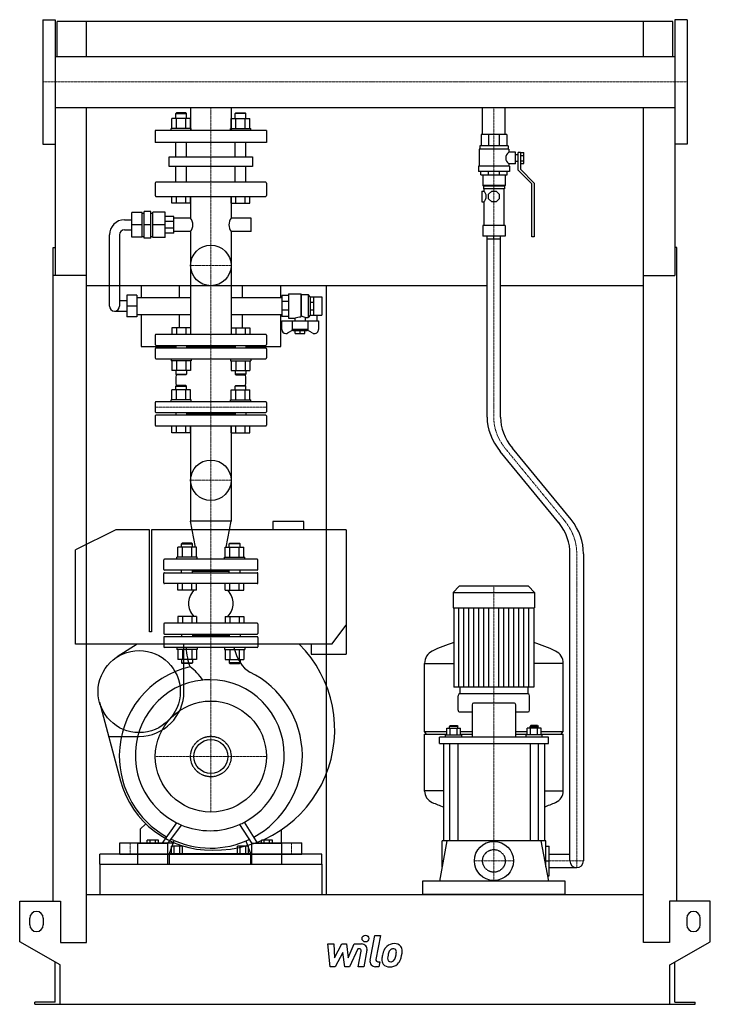
# Model space of a CAD drawing. Extents: x -513 to 513, y 0 to 1462.
import ezdxf

# ---------------------------------------------------------------- set-up
doc = ezdxf.new("R2010")
doc.units = 0
doc.linetypes.add('DASHDOT', pattern=[1, 0.5, -0.25, 0, -0.25])
doc.linetypes.add('HIDDEN', pattern=[0.375, 0.25, -0.125])
doc.layers.get('0').update_dxf_attribs({"color": 124})
doc.layers.add('CP_AXIS', color=143, linetype='DASHDOT', lineweight=18)
doc.layers.add('CP_DETAL', color=33, linetype='Continuous')
doc.layers.add('cp_hidde', color=203, linetype='HIDDEN')

msp = doc.modelspace()

# ---------------------------------------------------------------- linework, layer by layer
at = {"extrusion": (0, 1, 0)}
for p, q in [((-478.5, 1462.5), (-478.5, 1277.5)), ((-478.5, 1462.5), (-460.5, 1462.5)), ((478.5, 1462.5), (460.5, 1462.5)), ((478.5, 1462.5), (478.5, 1277.5)), ((457.5, 1460), (-457.5, 1460)), ((-457.5, 1408), (-457.5, 1460)), ((457.5, 1408), (457.5, 1460)), ((-460.5, 1408), (460.5, 1408)), ((-460.5, 1332), (-460.5, 1082.3)), ((-460.5, 1332), (460.5, 1332)), ((-259.1, 1332), (-259.1, 1298)), ((-198.9, 1332), (-198.9, 1298)), ((174.6, 1292), (174.6, 1332)), ((208.3, 1292), (208.3, 1332)), ((460.5, 1332), (460.5, 1082.3)), ((-280.2, 1324), (-281.2, 1323)), ((-281.2, 1323), (-265.2, 1323)), ((-281.2, 1315.8), (-281.2, 1323)), ((-266.2, 1324), (-280.2, 1324)), ((-266.2, 1324), (-265.2, 1323)), ((-265.2, 1315.8), (-265.2, 1323)), ((-191.8, 1324), (-192.8, 1323)), ((-176.8, 1323), (-192.8, 1323)), ((-192.8, 1315.8), (-192.8, 1323)), ((-191.8, 1324), (-177.8, 1324)), ((-177.8, 1324), (-176.8, 1323)), ((-176.8, 1315.8), (-176.8, 1323)), ((-287.1, 1301), (-287.1, 1315.8)), ((-280.1, 1301), (-280.1, 1315.8)), ((-266.3, 1301), (-266.3, 1315.8)), ((-259.3, 1301), (-259.3, 1315.8)), ((-198.7, 1301), (-198.7, 1315.8)), ((-191.7, 1301), (-191.7, 1315.8)), ((-177.9, 1301), (-177.9, 1315.8)), ((-170.9, 1301), (-170.9, 1315.8)), ((-146.5, 1298), (-311.5, 1298)), ((-311.5, 1298), (-311.5, 1280)), ((-258.2, 1301), (-288.2, 1301)), ((-288.2, 1298), (-288.2, 1301)), ((-258.2, 1298), (-258.2, 1301)), ((-199.8, 1301), (-169.8, 1301)), ((-199.8, 1298), (-199.8, 1301)), ((-169.8, 1298), (-169.8, 1301)), ((-146.5, 1298), (-146.5, 1280)), ((210.5, 1292), (172.5, 1292)), ((172.5, 1292), (172.5, 1275)), ((183.6, 1292), (183.6, 1275)), ((199.4, 1292), (199.4, 1275)), ((210.5, 1292), (210.5, 1275)), ((-478.5, 1277.5), (-460.5, 1277.5)), ((-146.5, 1280), (-311.5, 1280)), ((-281.2, 1259), (-281.2, 1280)), ((-265.2, 1259), (-265.2, 1280)), ((-192.8, 1259), (-192.8, 1280)), ((-176.8, 1259), (-176.8, 1280)), ((212.5, 1275), (170.5, 1275)), ((170.5, 1275), (170.5, 1270)), ((212.5, 1275), (212.5, 1270)), ((478.5, 1277.5), (460.5, 1277.5)), ((-291, 1259), (-167, 1259)), ((-291, 1244.6), (-291, 1259)), ((-167, 1259), (-167, 1244.6)), ((213.5, 1270), (169.5, 1270)), ((169.5, 1270), (169.5, 1245)), ((213.5, 1270), (213.5, 1265.5)), ((223.5, 1265.5), (213.5, 1265.5)), ((223.5, 1248.5), (223.5, 1265.5)), ((227.5, 1262), (223.5, 1262)), ((227.5, 1239), (227.5, 1265)), ((231, 1265), (227.5, 1265)), ((231, 1265), (236, 1265)), ((231, 1265), (231, 1240.4)), ((231, 1261), (236, 1261)), ((236, 1248.9), (236, 1265)), ((-167, 1244.6), (-291, 1244.6)), ((-281.2, 1221), (-281.2, 1244.6)), ((-265.2, 1221), (-265.2, 1244.6)), ((-192.8, 1221), (-192.8, 1244.6)), ((-176.8, 1221), (-176.8, 1244.6)), ((214.5, 1245), (168.5, 1245)), ((168.5, 1245), (168.5, 1237)), ((213.5, 1248.5), (213.5, 1245)), ((223.5, 1248.5), (213.5, 1248.5)), ((214.5, 1245), (214.5, 1237)), ((227.5, 1252), (223.5, 1252)), ((231, 1252.9), (236, 1252.9)), ((231, 1248.9), (236, 1248.9)), ((214.5, 1237), (168.5, 1237)), ((172, 1232), (172, 1237)), ((172, 1232), (211, 1232)), ((175, 1232), (175, 1216)), ((183.4, 1232), (183.4, 1237)), ((199.6, 1232), (199.6, 1237)), ((208, 1232), (208, 1216)), ((211, 1232), (211, 1237)), ((248, 1218.5), (227.5, 1239)), ((231, 1240.4), (251.5, 1219.9)), ((-311.5, 1219.7), (-311.5, 1201.3)), ((-147.5, 1221), (-310.5, 1221)), ((-146.5, 1219.7), (-146.5, 1201.3)), ((208, 1216), (175, 1216)), ((176, 1215), (175, 1216)), ((207, 1215), (176, 1215)), ((176, 1215), (176, 1211.5)), ((207, 1215), (208, 1216)), ((207, 1215), (207, 1211.5)), ((248, 1139.9), (248, 1218.5)), ((251.5, 1219.9), (251.5, 1139.9)), ((-310.5, 1200), (-147.5, 1200)), ((-287.1, 1190), (-287.1, 1200)), ((-280.1, 1190), (-280.1, 1200)), ((-266.3, 1190), (-266.3, 1200)), ((-259.3, 1190), (-259.3, 1200)), ((-259.1, 1200), (-259.1, 1167.8)), ((-198.9, 1200), (-198.9, 1167.8)), ((-198.7, 1190), (-198.7, 1200)), ((-191.7, 1190), (-191.7, 1200)), ((-177.9, 1190), (-177.9, 1200)), ((-170.9, 1190), (-170.9, 1200)), ((173.8, 1208), (173.8, 1192)), ((173.8, 1208), (176.5, 1208)), ((207, 1211.5), (176, 1211.5)), ((176.5, 1211.5), (176.5, 1208)), ((183.5, 1203.3), (188.2, 1208)), ((183.5, 1196.6), (183.5, 1203.3)), ((188.2, 1208), (194.8, 1208)), ((194.8, 1208), (199.5, 1203.3)), ((199.5, 1203.3), (199.5, 1196.6)), ((206.5, 1211.5), (206.5, 1157)), ((-259.3, 1190), (-287.1, 1190)), ((-198.7, 1190), (-170.9, 1190)), ((173.8, 1192), (176.5, 1192)), ((176.5, 1192), (176.5, 1157)), ((188.2, 1192), (183.5, 1196.6)), ((194.8, 1192), (188.2, 1192)), ((199.5, 1196.6), (194.8, 1192)), ((-331.2, 1176.2), (-346.2, 1176.2)), ((-346.2, 1139.3), (-346.2, 1176.2)), ((-331.2, 1139.3), (-331.2, 1176.2)), ((-331.2, 1175.3), (-328.1, 1175.3)), ((-318.1, 1177.8), (-328.1, 1177.8)), ((-328.1, 1137.8), (-328.1, 1177.8)), ((-318.1, 1137.8), (-318.1, 1177.8)), ((-318.1, 1175.3), (-315.2, 1175.3)), ((-315.2, 1138.8), (-315.2, 1176.8)), ((-297.1, 1176.8), (-315.2, 1176.8)), ((-297.1, 1138.8), (-297.1, 1176.8)), ((-284.2, 1170.3), (-297.1, 1170.3)), ((-284.2, 1145.3), (-284.2, 1170.3)), ((-357.2, 1165.3), (-346.2, 1165.3)), ((-331.2, 1157.8), (-346.2, 1157.8)), ((-318.1, 1157.8), (-328.1, 1157.8)), ((-297.1, 1157.8), (-315.2, 1157.8)), ((-284.2, 1162.9), (-297.1, 1162.9)), ((-259.1, 1167.8), (-284.2, 1167.8)), ((-168.9, 1167.8), (-198.9, 1167.8)), ((-168.9, 1147.8), (-168.9, 1167.8)), ((208, 1157), (175, 1157)), ((175, 1157), (175, 1141)), ((208, 1157), (208, 1141)), ((-379.6, 1037.2), (-379.6, 1142.8)), ((-364.6, 1142.8), (-364.6, 1037.2)), ((-357.2, 1150.3), (-346.2, 1150.3)), ((-284.2, 1152.6), (-297.1, 1152.6)), ((-284.2, 1145.3), (-297.1, 1145.3)), ((-259.1, 1147.8), (-284.2, 1147.8)), ((-259.1, 1147.8), (-259.1, 995)), ((-198.9, 1147.8), (-198.9, 995)), ((-168.9, 1147.8), (-198.9, 1147.8)), ((208, 1141), (175, 1141)), ((181.5, 872.2), (181.5, 1141)), ((201.5, 872.2), (201.5, 1141)), ((-331.2, 1139.3), (-346.2, 1139.3)), ((-331.2, 1140.3), (-328.1, 1140.3)), ((-318.1, 1137.8), (-328.1, 1137.8)), ((-318.1, 1140.3), (-315.2, 1140.3)), ((-297.1, 1138.8), (-315.2, 1138.8)), ((251.5, 1139.9), (248, 1139.9)), ((-463.5, 153), (-463.5, 1124)), ((-463.5, 1124), (-460.5, 1124)), ((463.5, 1124), (460.5, 1124)), ((463.5, 153), (463.5, 1124)), ((-413.5, 1082.3), (-463.5, 1082.3)), ((-413.5, 92), (-413.5, 1082.3)), ((413.5, 1082.3), (460.5, 1082.3)), ((413.5, 92), (413.5, 1082.3)), ((181.5, 1067), (-413.5, 1067)), ((-354, 1053.2), (-354, 1021.2)), ((-339, 1053.2), (-354, 1053.2)), ((-339, 1053.2), (-339, 1021.2)), ((-332.5, 1067), (-332.5, 1049.7)), ((-275.5, 1049.7), (-275.5, 1067)), ((-182.5, 1067), (-182.5, 1049.7)), ((-125.2, 1049.7), (-125.2, 1067)), ((-113.6, 1055.3), (-113.6, 1019.3)), ((-113.6, 1055.3), (-95.4, 1055.3)), ((-95.4, 1055.3), (-95.4, 1020.9)), ((-94.6, 1054.3), (-95.4, 1055.3)), ((-94.6, 1054.3), (-94.6, 1021.9)), ((-94.6, 1054.3), (-84.4, 1054.3)), ((-84.4, 1054.3), (-84.4, 1020.3)), ((-81.4, 1050.7), (-84.4, 1054.3)), ((-57.5, 1067), (-57.5, 163)), ((413.5, 1067), (201.5, 1067)), ((-354, 1044.7), (-364.6, 1044.7)), ((-339, 1049.7), (-259.1, 1049.7)), ((-198.9, 1049.7), (-123.7, 1049.7)), ((-113.6, 1052.8), (-123.7, 1052.8)), ((-123.7, 1052.8), (-123.7, 1021.8)), ((-113.6, 1043.7), (-123.7, 1043.7)), ((-81.4, 1050.7), (-81.4, 1023.8)), ((-81.4, 1050.7), (-81.2, 1050.7)), ((-81.2, 1050.7), (-76.1, 1050.7)), ((-81.2, 1023.8), (-81.2, 1050.7)), ((-81.2, 1042.8), (-76.1, 1042.8)), ((-76.1, 1023.8), (-76.1, 1050.7)), ((-76.1, 1050.7), (-64, 1050.7)), ((-64, 1050.7), (-64, 1023.8)), ((-372.1, 1029.7), (-354, 1029.7)), ((-339, 1037.2), (-354, 1037.2)), ((-339, 1024.7), (-259.1, 1024.7)), ((-332.5, 1024.7), (-332.5, 977)), ((-275.5, 1005), (-275.5, 1024.7)), ((-198.9, 1024.7), (-123.7, 1024.7)), ((-182.5, 1024.7), (-182.5, 1005)), ((-125.2, 977), (-125.2, 1024.7)), ((-113.6, 1030.8), (-123.7, 1030.8)), ((-81.4, 1023.8), (-84.4, 1020.3)), ((-81.4, 1023.8), (-81.2, 1023.8)), ((-81.2, 1031.7), (-76.1, 1031.7)), ((-81.2, 1023.8), (-76.1, 1023.8)), ((-76.1, 1023.8), (-64, 1023.8)), ((-71.6, 1023.8), (-71.6, 1015.3)), ((-339, 1021.2), (-354, 1021.2)), ((-113.6, 1021.8), (-123.7, 1021.8)), ((-123.7, 1002.4), (-123.7, 1015.3)), ((-123.7, 1015.3), (-69.1, 1015.3)), ((-113.6, 1019.3), (-104, 1019.3)), ((-108.3, 1015.3), (-108.3, 1002.2)), ((-104, 1019.3), (-104, 1015.3)), ((-88.8, 1020.3), (-84.4, 1020.3)), ((-88.8, 1020.3), (-88.8, 1015.3)), ((-84.5, 1002.2), (-84.5, 1015.3)), ((-69.1, 1015.3), (-69.1, 1002.4)), ((-147.5, 995), (-310.5, 995)), ((-107.4, 1001.2), (-114.5, 997.3)), ((-84.5, 1002.2), (-108.3, 1002.2)), ((-106.5, 1000.3), (-108.3, 1002.2)), ((-86.3, 1000.3), (-106.5, 1000.3)), ((-103.5, 996.2), (-103.5, 1000.3)), ((-103.5, 996.2), (-89.3, 996.2)), ((-96.4, 996.2), (-96.4, 1000.3)), ((-89.3, 996.2), (-89.3, 1000.3)), ((-86.3, 1000.3), (-84.5, 1002.2)), ((-78.3, 997.3), (-85.4, 1001.2)), ((-311.5, 994), (-311.5, 979.8)), ((-146.5, 994), (-146.5, 979.8)), ((-332.5, 977), (-281.2, 977)), ((-311.5, 973.8), (-311.5, 960)), ((-310.5, 978.8), (-147.5, 978.8)), ((-147.5, 974.8), (-310.5, 974.8)), ((-281.2, 978.8), (-281.2, 974.8)), ((-265.2, 978.8), (-265.2, 974.8)), ((-192.8, 976.8), (-265.2, 976.8)), ((-192.8, 978.8), (-192.8, 974.8)), ((-176.8, 978.8), (-176.8, 974.8)), ((-176.8, 977), (-125.2, 977)), ((-146.5, 973.8), (-146.5, 960)), ((-310.5, 959), (-147.5, 959)), ((-259.3, 941.2), (-287.1, 941.2)), ((-198.7, 941.2), (-170.9, 941.2)), ((-287.1, 898), (-287.1, 912.8)), ((-280.2, 919), (-281.2, 918)), ((-281.2, 918), (-265.2, 918)), ((-281.2, 912.8), (-281.2, 918)), ((-266.2, 919), (-280.2, 919)), ((-280.1, 898), (-280.1, 912.8)), ((-266.3, 898), (-266.3, 912.8)), ((-266.2, 919), (-265.2, 918)), ((-265.2, 912.8), (-265.2, 918)), ((-259.3, 898), (-259.3, 912.8)), ((-198.7, 898), (-198.7, 912.8)), ((-191.8, 919), (-192.8, 918)), ((-176.8, 918), (-192.8, 918)), ((-192.8, 912.8), (-192.8, 918)), ((-191.8, 919), (-177.8, 919)), ((-191.7, 898), (-191.7, 912.8)), ((-177.9, 898), (-177.9, 912.8)), ((-177.8, 919), (-176.8, 918)), ((-176.8, 912.8), (-176.8, 918)), ((-170.9, 898), (-170.9, 912.8)), ((-311.5, 894), (-311.5, 880)), ((-147.5, 895), (-310.5, 895)), ((-258.2, 898), (-288.2, 898)), ((-288.2, 895), (-288.2, 898)), ((-258.2, 895), (-258.2, 898)), ((-199.8, 898), (-169.8, 898)), ((-199.8, 895), (-199.8, 898)), ((-169.8, 895), (-169.8, 898)), ((-146.5, 894), (-146.5, 880)), ((-310.5, 879), (-147.5, 879)), ((-281.2, 879), (-281.2, 875)), ((-265.2, 879), (-265.2, 875)), ((-192.8, 879), (-192.8, 875)), ((-176.8, 879), (-176.8, 875)), ((-311.5, 874), (-311.5, 860)), ((-147.5, 875), (-310.5, 875)), ((-192.8, 877), (-265.2, 877)), ((-146.5, 874), (-146.5, 860)), ((-310.5, 859), (-147.5, 859)), ((-287.1, 849), (-287.1, 859)), ((-259.3, 849), (-287.1, 849)), ((-280.1, 849), (-280.1, 859)), ((-266.3, 849), (-266.3, 859)), ((-259.3, 849), (-259.3, 859)), ((-259.1, 859), (-259.1, 717.8)), ((-198.9, 859), (-198.9, 717.8)), ((-198.7, 849), (-198.7, 859)), ((-198.7, 849), (-170.9, 849)), ((-191.7, 849), (-191.7, 859)), ((-177.9, 849), (-177.9, 859)), ((-170.9, 849), (-170.9, 859)), ((287.9, 715.4), (201, 821.3)), ((306.2, 720), (219.1, 826.1)), ((-198.9, 717.8), (-259.1, 717.8)), ((-251.6, 678.8), (-259.1, 717.8)), ((-206.4, 678.8), (-198.9, 717.8)), ((-91, 717), (-137, 717)), ((-91, 705), (-91, 717)), ((-370, 705), (-430, 675)), ((-320, 705), (-370, 705)), ((-320, 553.5), (-320, 705)), ((-317, 705), (-317, 553.5)), ((-28, 705), (-317, 705)), ((-28, 705), (-28, 520)), ((-430, 535), (-430, 675)), ((-278.2, 664), (-278.2, 678.8)), ((-271.4, 685), (-272.4, 684)), ((-272.4, 684), (-256.4, 684)), ((-272.4, 678.8), (-272.4, 684)), ((-257.4, 685), (-271.4, 685)), ((-271.3, 664), (-271.3, 678.8)), ((-257.4, 685), (-256.4, 684)), ((-257.4, 664), (-257.4, 678.8)), ((-256.4, 678.8), (-256.4, 684)), ((-250.5, 664), (-250.5, 678.8)), ((-207.5, 664), (-207.5, 678.8)), ((-200.6, 685), (-201.6, 684)), ((-185.6, 684), (-201.6, 684)), ((-201.6, 678.8), (-201.6, 684)), ((-200.6, 685), (-186.6, 685)), ((-200.6, 664), (-200.6, 678.8)), ((-186.7, 664), (-186.7, 678.8)), ((-186.6, 685), (-185.6, 684)), ((-185.6, 678.8), (-185.6, 684)), ((-179.8, 664), (-179.8, 678.8)), ((-249.4, 664), (-279.4, 664)), ((-279.4, 661), (-279.4, 664)), ((-249.4, 661), (-249.4, 664)), ((-208.6, 664), (-178.6, 664)), ((-208.6, 661), (-208.6, 664)), ((-178.6, 661), (-178.6, 664)), ((304.5, 213), (304.5, 669.3)), ((324.5, 669.3), (324.5, 213)), ((-278.2, 615), (-278.2, 625)), ((-250.5, 615), (-278.2, 615)), ((-271.3, 615), (-271.3, 625)), ((-257.4, 615), (-257.4, 625)), ((-250.5, 615), (-250.5, 625)), ((-207.5, 615), (-207.5, 625)), ((-207.5, 615), (-179.8, 615)), ((-200.6, 615), (-200.6, 625)), ((-186.7, 615), (-186.7, 625)), ((-179.8, 615), (-179.8, 625)), ((140.1, 621), (131, 611.9)), ((242.9, 621), (140.1, 621)), ((242.9, 621), (252, 611.9)), ((131, 611.9), (252, 611.9)), ((131, 611.9), (131, 589)), ((252, 611.9), (252, 589)), ((131, 589), (252, 589)), ((132, 589), (132, 471)), ((251, 589), (251, 471)), ((-299, 565), (-299, 551)), ((-160, 566), (-298, 566)), ((-159, 565), (-159, 551)), ((-49.5, 535), (-28, 563)), ((-317, 553.5), (-320, 553.5)), ((-299, 545), (-299, 531)), ((-298, 550), (-160, 550)), ((-160, 546), (-298, 546)), ((-272.4, 550), (-272.4, 546)), ((-256.4, 550), (-256.4, 546)), ((-201.6, 548), (-256.4, 548)), ((-201.6, 550), (-201.6, 546)), ((-185.6, 550), (-185.6, 546)), ((-159, 545), (-159, 531)), ((-49.5, 535), (-430, 535)), ((-338.5, 535), (-368.4, 515.9)), ((-160, 530), (-298, 530)), ((-269, 464.5), (-269, 535)), ((-80, 535), (-80, 520)), ((-250.5, 512.2), (-278.2, 512.2)), ((-207.5, 512.2), (-179.8, 512.2)), ((-80, 520), (-28, 520)), ((88.5, 405), (88.5, 506.3)), ((88.5, 506), (132, 506)), ((294.5, 506), (251, 506)), ((294.5, 405), (294.5, 506.3)), ((141, 471), (141, 461)), ((242, 471), (242, 461)), ((138.5, 437), (138.5, 458.4)), ((242.5, 461), (140.5, 461)), ((244.5, 437), (244.5, 458.4)), ((-394.4, 448.8), (-363.3, 332.1)), ((159.1, 444.8), (159.1, 397)), ((221.9, 447.4), (161.1, 447.4)), ((223.9, 397), (223.9, 444.8)), ((140.5, 434.4), (159.1, 434.4)), ((223.9, 434.4), (242.5, 434.4)), ((121.4, 400.3), (121.4, 410)), ((121.4, 410), (142.1, 410)), ((126.7, 413.9), (125.7, 412.6)), ((137.7, 412.6), (125.7, 412.6)), ((125.7, 410), (125.7, 412.6)), ((126.6, 400.3), (126.6, 410)), ((126.7, 413.9), (136.7, 413.9)), ((136.7, 413.9), (137.7, 412.6)), ((136.9, 400.3), (136.9, 410)), ((137.7, 410), (137.7, 412.6)), ((142.1, 400.3), (142.1, 410)), ((240.9, 400.3), (240.9, 410)), ((261.6, 410), (240.9, 410)), ((246.3, 413.9), (245.3, 412.6)), ((245.3, 412.6), (257.3, 412.6)), ((245.3, 410), (245.3, 412.6)), ((246.1, 400.3), (246.1, 410)), ((256.3, 413.9), (246.3, 413.9)), ((256.3, 413.9), (257.3, 412.6)), ((256.4, 400.3), (256.4, 410)), ((257.3, 410), (257.3, 412.6)), ((261.6, 400.3), (261.6, 410)), ((-380.9, 398), (-335.5, 398)), ((88.5, 405), (121.4, 405)), ((91.5, 401.1), (88.5, 405)), ((88.5, 401.1), (121.4, 401.1)), ((88.5, 316.6), (88.5, 401.1)), ((110.5, 387.5), (110.5, 397)), ((272.5, 397), (110.5, 397)), ((119.7, 400.3), (143.7, 400.3)), ((119.7, 397), (119.7, 400.3)), ((142.1, 405), (159.1, 405)), ((142.1, 401.1), (159.1, 401.1)), ((143.7, 397), (143.7, 400.3)), ((223.9, 405), (240.9, 405)), ((223.9, 401.1), (240.9, 401.1)), ((263.3, 400.3), (239.3, 400.3)), ((239.3, 397), (239.3, 400.3)), ((261.6, 405), (294.5, 405)), ((261.6, 401.1), (294.5, 401.1)), ((263.3, 397), (263.3, 400.3)), ((272.5, 387.5), (272.5, 397)), ((291.5, 401.1), (294.5, 405)), ((294.5, 316.6), (294.5, 401.1)), ((110.5, 387.5), (272.5, 387.5)), ((116.5, 387.5), (116.5, 243)), ((125.7, 387.5), (125.7, 243)), ((137.7, 387.5), (137.7, 243)), ((245.3, 387.5), (245.3, 243)), ((257.3, 387.5), (257.3, 243)), ((266.5, 387.5), (266.5, 243)), ((116.5, 316.9), (88.5, 316.9)), ((266.5, 316.9), (294.5, 316.9)), ((-325.8, 268.2), (-334, 260)), ((-177.7, 268.6), (-177.7, 268.6)), ((-176.1, 265.9), (-176, 265.9)), ((-334, 260), (-334, 240)), ((-124, 240), (-124, 259.5)), ((-364, 223), (-364, 240)), ((-364, 240), (-283.2, 240)), ((-337.6, 208), (-337.6, 238.8)), ((-292.8, 238.8), (-337.6, 238.8)), ((-323.5, 238.8), (-323.5, 244)), ((-307, 244), (-323.5, 244)), ((-319.4, 238.8), (-319.4, 244)), ((-311.1, 238.8), (-311.1, 244)), ((-307, 238.8), (-307, 244)), ((-292.8, 208), (-292.8, 238.8)), ((-290.6, 224), (-283.4, 243.4)), ((-287.7, 224), (-287.7, 235)), ((-271.1, 235), (-287.7, 235)), ((-283.6, 224), (-283.6, 235)), ((-275.3, 224), (-275.3, 235)), ((-271.1, 224), (-271.1, 235)), ((-189.5, 224), (-189.5, 235)), ((-173.1, 235), (-189.5, 235)), ((-185.4, 224), (-185.4, 235)), ((-177.2, 224), (-177.2, 235)), ((-176.9, 242.6), (-170.2, 224)), ((-173.1, 224), (-173.1, 235)), ((-168, 208), (-168, 238.8)), ((-123.6, 238.8), (-168, 238.8)), ((-162.2, 240), (-94, 240)), ((-154, 238.8), (-154, 244)), ((-137.6, 244), (-154, 244)), ((-149.9, 238.8), (-149.9, 244)), ((-141.7, 238.8), (-141.7, 244)), ((-137.6, 238.8), (-137.6, 244)), ((-123.6, 208), (-123.6, 238.8)), ((-94, 223), (-94, 240)), ((121.7, 243), (110.5, 183)), ((268.5, 243), (114.5, 243)), ((114.5, 204.3), (114.5, 243)), ((261.3, 243), (272.5, 183)), ((268.5, 204.3), (268.5, 243)), ((268.5, 235), (273.5, 235)), ((273.5, 191), (273.5, 235)), ((-364, 223), (-94, 223)), ((-290.6, 208), (-290.6, 224)), ((-290.6, 224), (-170.2, 224)), ((-170.2, 224), (-170.2, 208)), ((273.5, 223), (304.5, 223)), ((-394, 208), (-394, 163)), ((-64, 208), (-64, 163)), ((268.5, 213), (273.5, 213)), ((271, 191), (273.5, 191)), ((273.5, 203), (314.5, 203)), ((85.5, 183), (85.5, 163)), ((297.5, 183), (85.5, 183)), ((297.5, 163), (297.5, 183)), ((-413.5, 163), (413.5, 163)), ((-513, 93), (-513, 153)), ((-513, 153), (-452.5, 153)), ((-452.5, 153), (-452.5, 92)), ((452.5, 153), (452.5, 92)), ((513, 153), (452.5, 153)), ((513, 93), (513, 153)), ((-498, 118), (-498, 128)), ((-478, 128), (-478, 118)), ((478, 128), (478, 118)), ((498, 118), (498, 128)), ((-453, 58.4), (-513, 93)), ((-452.5, 92), (-413.5, 92)), ((452.5, 92), (413.5, 92)), ((453, 58.4), (513, 93)), ((-460.5, 3), (-460.5, 62.7)), ((460.5, 3), (460.5, 62.7)), ((-453, 0), (-453, 58.4)), ((453, 0), (453, 58.4)), ((-490.5, 0), (-490.5, 3)), ((-460.5, 3), (-490.5, 3)), ((453, 0), (490.5, 0)), ((460.5, 3), (490.5, 3)), ((490.5, 0), (490.5, 3))]:
    msp.add_line(p, q, dxfattribs=at)
for p, q in [((-460.5, 1462.5), (-460.5, 1277.5)), ((460.5, 1462.5), (460.5, 1277.5)), ((-413.5, 1408), (-413.5, 1460)), ((413.5, 1408), (413.5, 1460)), ((-413.5, 1082.3), (-413.5, 1332)), ((413.5, 1082.3), (413.5, 1332)), ((191.5, 1137), (191.5, 1141)), ((181.5, 1137), (201.5, 1137)), ((-95.4, 1020.9), (-94.6, 1021.9)), ((-137, 717), (-137, 705)), ((251, 471), (132, 471)), ((-280.1, 269.8), (-301.8, 238.8)), ((-292.8, 238.8), (-272.6, 266.3)), ((-186.3, 267.1), (-168, 238.8)), ((-159.1, 238.8), (-179, 270.6)), ((-394, 208), (-394, 223)), ((-64, 223), (-394, 223)), ((-64, 208), (-64, 223)), ((-394, 208), (-64, 208)), ((-337.6, 208), (-292.8, 208)), ((-290.6, 208), (-170.2, 208)), ((-168, 208), (-123.6, 208)), ((297.5, 163), (85.5, 163)), ((-490.5, 0), (453, 0))]:
    msp.add_line(p, q)
at = {"extrusion": (0, -1, 0)}
for p, q in [((-259.3, 1315.8), (-287.1, 1315.8)), ((-198.7, 1315.8), (-170.9, 1315.8)), ((-287.1, 1005), (-287.1, 995)), ((-259.3, 1005), (-287.1, 1005)), ((-280.1, 1005), (-280.1, 995)), ((-266.3, 1005), (-266.3, 995)), ((-259.3, 1005), (-259.3, 995)), ((-198.7, 1005), (-198.7, 995)), ((-198.7, 1005), (-170.9, 1005)), ((-191.7, 1005), (-191.7, 995)), ((-177.9, 1005), (-177.9, 995)), ((-170.9, 1005), (-170.9, 995)), ((-288.2, 959), (-288.2, 956)), ((-258.2, 956), (-288.2, 956)), ((-287.1, 956), (-287.1, 941.2)), ((-280.1, 956), (-280.1, 941.2)), ((-266.3, 956), (-266.3, 941.2)), ((-259.3, 956), (-259.3, 941.2)), ((-258.2, 959), (-258.2, 956)), ((-199.8, 959), (-199.8, 956)), ((-199.8, 956), (-169.8, 956)), ((-198.7, 956), (-198.7, 941.2)), ((-191.7, 956), (-191.7, 941.2)), ((-177.9, 956), (-177.9, 941.2)), ((-170.9, 956), (-170.9, 941.2)), ((-169.8, 959), (-169.8, 956)), ((-281.2, 941.2), (-281.2, 936)), ((-265.2, 941.2), (-265.2, 936)), ((-192.8, 941.2), (-192.8, 936)), ((-176.8, 941.2), (-176.8, 936)), ((-281.2, 936), (-265.2, 936)), ((-280.2, 935), (-281.2, 936)), ((-266.2, 935), (-280.2, 935)), ((-266.2, 935), (-265.2, 936)), ((-176.8, 936), (-192.8, 936)), ((-191.8, 935), (-192.8, 936)), ((-191.8, 935), (-177.8, 935)), ((-177.8, 935), (-176.8, 936)), ((-259.3, 912.8), (-287.1, 912.8)), ((-198.7, 912.8), (-170.9, 912.8)), ((-250.5, 678.8), (-278.2, 678.8)), ((-207.5, 678.8), (-179.8, 678.8)), ((-299, 646), (-299, 660)), ((-160, 661), (-298, 661)), ((-159, 646), (-159, 660)), ((-160, 645), (-298, 645)), ((-272.4, 641), (-272.4, 645)), ((-256.4, 641), (-256.4, 645)), ((-201.6, 641), (-201.6, 645)), ((-185.6, 641), (-185.6, 645)), ((-299, 626), (-299, 640)), ((-298, 641), (-160, 641)), ((-201.6, 643), (-256.4, 643)), ((-159, 626), (-159, 640)), ((-160, 625), (-298, 625)), ((-278.2, 576), (-278.2, 566)), ((-250.5, 576), (-278.2, 576)), ((-271.3, 576), (-271.3, 566)), ((-257.4, 576), (-257.4, 566)), ((-250.5, 576), (-250.5, 566)), ((-207.5, 576), (-207.5, 566)), ((-207.5, 576), (-179.8, 576)), ((-200.6, 576), (-200.6, 566)), ((-186.7, 576), (-186.7, 566)), ((-179.8, 576), (-179.8, 566)), ((-279.4, 530), (-279.4, 527)), ((-249.4, 527), (-279.4, 527)), ((-278.2, 527), (-278.2, 512.2)), ((-271.3, 527), (-271.3, 512.2)), ((-257.4, 527), (-257.4, 512.2)), ((-250.5, 527), (-250.5, 512.2)), ((-249.4, 530), (-249.4, 527)), ((-208.6, 530), (-208.6, 527)), ((-208.6, 527), (-178.6, 527)), ((-207.5, 527), (-207.5, 512.2)), ((-200.6, 527), (-200.6, 512.2)), ((-186.7, 527), (-186.7, 512.2)), ((-179.8, 527), (-179.8, 512.2)), ((-178.6, 530), (-178.6, 527)), ((-272.4, 512.2), (-272.4, 507)), ((-256.4, 512.2), (-256.4, 507)), ((-201.6, 512.2), (-201.6, 507)), ((-185.6, 512.2), (-185.6, 507)), ((-272.4, 507), (-256.4, 507)), ((-271.4, 506), (-272.4, 507)), ((-257.4, 506), (-271.4, 506)), ((-257.4, 506), (-256.4, 507)), ((-185.6, 507), (-201.6, 507)), ((-200.6, 506), (-201.6, 507)), ((-200.6, 506), (-186.6, 506)), ((-186.6, 506), (-185.6, 507))]:
    msp.add_line(p, q, dxfattribs=at)
for centre, radius in [((-229, 1097.5), 30.1), ((-229, 778.3), 30.1), ((-335.5, 464.5), 61), ((-229, 368), 82.5), ((-229, 368), 25.2), ((191.5, 213), 29)]:
    msp.add_circle(centre, radius)
for centre, radius, start, end in [((219.4, 1257), 10.4, 124.8293, 180), ((219.4, 1257), 10.4, 180, 235.1707), ((169.5, 1200), 10.6, 360, 48.8379), ((169.5, 1200), 10.6, 311.1621, 360), ((-357.2, 1142.8), 22.5, 90, 180), ((-272.4, 1157.8), 16.6, 0, 37.0164), ((-272.4, 1157.8), 16.6, 322.9836, 0), ((-185.6, 1157.8), 16.6, 142.9836, 180), ((-185.6, 1157.8), 16.6, 180, 217.0164), ((-357.2, 1142.8), 7.5, 90, 180), ((-372.1, 1037.2), 7.5, 180, 270), ((-372.1, 1037.2), 7.5, 270, 360), ((-229, 927), 52, 170.9701, 189.0299), ((-229, 927), 52, 350.9701, 9.0299), ((-310.5, 894), 1, 90, 180), ((-147.5, 894), 1, 0, 90), ((-310.5, 880), 1, 180, 270), ((-147.5, 880), 1, 270, 0), ((-310.5, 874), 1, 90, 180), ((-147.5, 874), 1, 0, 90), ((-310.5, 860), 1, 180, 270), ((-147.5, 860), 1, 270, 0), ((-298, 660), 1, 90, 180), ((-160, 660), 1, 0, 90), ((-298, 646), 1, 180, 270), ((-160, 646), 1, 270, 0), ((-298, 640), 1, 90, 180), ((-160, 640), 1, 0, 90), ((-298, 626), 1, 180, 270), ((-160, 626), 1, 270, 0), ((-298, 565), 1, 90, 180), ((-160, 565), 1, 0, 90), ((-298, 551), 1, 180, 270), ((-298, 545), 1, 90, 180), ((-160, 551), 1, 270, 0), ((-160, 545), 1, 0, 90), ((-298, 531), 1, 180, 270), ((-224, 408), 179, 269.1492, 45.194), ((-160, 531), 1, 270, 0), ((191.5, 339), 207, 106.7047, 116.2545), ((191.5, 339), 207, 63.7455, 73.2953), ((109, 506.3), 20.5, 116.2545, 180), ((274, 506.3), 20.5, 0, 63.7455), ((-335.5, 464.5), 66.5, 270, 0), ((-229, 368), 139, 194.9502, 270.9655), ((314.5, 213), 10, 180, 270), ((314.5, 213), 10, 270, 0), ((-488, 128), 10, 0, 180), ((488, 128), 10, 0, 180), ((-488, 118), 10, 180, 0), ((488, 118), 10, 180, 0)]:
    msp.add_arc(centre, radius, start, end)
for centre, major_axis, ratio, start_param, end_param in [((-310.5, 1219.7), (0, 1.31), 0.7625, 0, 1.570796), ((-147.5, 1219.7), (0, 1.31), 0.7625, -1.570796, 0), ((-310.5, 1201.3), (0, 1.31), 0.7625, 1.570796, 3.141593), ((-147.5, 1201.3), (0, 1.31), 0.7625, 3.141593, 4.712389), ((-91, 974.8), (-46.8, 0), 0.987879, -1.477725, -1.290297), ((-95.6, 1007.7), (-14.4, 0), 0.987879, -2.060461, -1.640799), ((-310.5, 994), (0, 1.01), 0.986111, 0, 1.570796), ((-147.5, 994), (0, 1.01), 0.986111, -1.570796, 0), ((-117.7, 1002.4), (-6.07, 0), 0.987879, 0, 1.570796), ((-117.7, 1002.4), (-6.07, 0), 0.987879, 1.570796, 2.111848), ((-75.1, 1002.4), (-6.07, 0), 0.987879, 1.029744, 1.570796), ((-75.1, 1002.4), (-6.07, 0), 0.987879, 1.570796, 3.141593), ((-310.5, 979.8), (0, 1.01), 0.986111, 1.570796, 3.141593), ((-310.5, 973.8), (-1, 0), 0.986301, -1.570796, 0), ((-147.5, 979.8), (0, 1.01), 0.986111, 3.141593, 4.712389), ((-147.5, 973.8), (-1, 0), 0.986301, -3.141593, -1.570796), ((-310.5, 960), (-1, 0), 0.986301, 0, 1.570796), ((-147.5, 960), (-1, 0), 0.986301, 1.570796, 3.141593), ((390.7, 871), (-209.2, 0), 0.563295, -0.010411, 0.435108), ((390.6, 871), (-189.2, 0), 0.563295, -0.011551, 0.434657), ((103.4, 670.4), (-221.1, 0), 0.563295, 3.133183, 3.551886), ((103.3, 670.4), (-201.2, 0), 0.563295, 3.132386, 3.550486), ((-119, 595.4), (-143.3, 0), 0.416066, -0.334102, 0), ((-339, 595.4), (-143.3, 0), 0.416066, -3.141593, -2.80749), ((-119, 595.4), (-143.3, 0), 0.413721, 0, 0.334102), ((-339, 595.4), (-143.3, 0), 0.413721, 2.80749, 3.141593), ((-239.9, 532.6), (0, 49.1), 0.524908, 1.623229, 2.261267), ((-156.6, 556.4), (0, 67.2), 0.621062, 1.97389, 2.784777), ((-230.9, 369), (0, 135.5), 0.989509, 0.216577, 1.563707), ((-313.7, 429.6), (0, 90.1), 0.989509, -0.954854, -0.649522), ((-229, 368), (0, 138.5), 0.981968, -1.556547, -0.439097), ((-230.2, 370), (0, 112.2), 0.989509, 0.096799, 1.619196), ((-230.2, 370), (0, 112.2), 0.989509, 0, 0.096799), ((-230.2, 370), (0, 112.2), 0.982048, -1.570796, 0), ((140.5, 458.4), (0, 2.6), 0.768281, 0, 1.570796), ((242.5, 458.4), (0, 2.6), 0.768281, -1.570796, 0), ((161.1, 444.8), (0, 2.6), 0.768281, 0, 1.570796), ((221.9, 444.8), (0, 2.6), 0.768281, -1.570796, 0), ((140.5, 437), (0, 2.6), 0.768281, 1.570796, 3.141593), ((242.5, 437), (0, 2.6), 0.768281, 3.141593, 4.712389), ((-228, 369.7), (0, 138.5), 0.989509, 1.569079, 2.632322), ((-230.2, 370), (0, 112.2), 0.981968, 3.625003, 4.712389), ((-229.5, 370.9), (0, 139), 0.981968, 3.633187, 4.70576), ((-230.2, 370), (0, 112.2), 0.989509, 1.619196, 2.675325), ((109, 316.6), (-20.5, 0), 0.91216, 0, 1.112569), ((274, 316.6), (-20.5, 0), 0.91216, 2.029024, 3.141593), ((191.5, 469.2), (-207, 0), 0.91216, 1.112569, 1.200042), ((191.5, 469.2), (-207, 0), 0.91216, 1.941551, 2.029024), ((-230.2, 370), (0, 112.2), 0.989509, 2.675325, 2.749609), ((-271.8, 268.5), (0, 4.52), 0.989509, 2.647934, 2.64987), ((-230.2, 370), (0, 112.2), 0.989509, 2.749609, 3.141593), ((-230.2, 370), (0, 112.2), 0.98217, 3.141593, 3.550897), ((-230.2, 370), (0, 112.2), 0.981968, 3.550897, 3.625003), ((-229.2, 369.3), (0, 137.3), 0.989509, 2.694738, 3.134501), ((-229.1, 370.3), (0, 138.3), 0.98212, 3.133907, 3.576349)]:
    msp.add_ellipse(centre, major_axis=major_axis, ratio=ratio, start_param=start_param, end_param=end_param)
at = {"layer": 'CP_AXIS'}
for p, q in [((-478.5, 1370), (478.5, 1370)), ((-229, 1298), (-229, 1332)), ((191.5, 1332), (191.5, 872.2)), ((-229, 1298), (-229, 530)), ((-259.1, 1097.5), (-198.9, 1097.5)), ((-311.5, 887), (-146.5, 887)), ((210, 823.7), (297, 717.7)), ((-259.1, 778.3), (-198.9, 778.3)), ((314.5, 203), (314.5, 669.3)), ((191.5, 242), (191.5, 621)), ((-229, 530), (-229, 285.5)), ((-311.5, 368), (-146.5, 368)), ((-349, 240), (-349, 223)), ((-109, 240), (-109, 223)), ((191.5, 184), (191.5, 242)), ((162.5, 213), (220.5, 213)), ((273.5, 213), (324.5, 213))]:
    msp.add_line(p, q, dxfattribs=at)
for centre, major_axis, start_param, end_param in [((390.6, 871), (-199.2, 0), -0.01657, 0.444908), ((103.4, 670.4), (-211.1, 0), 3.132785, 3.598098)]:
    msp.add_ellipse(centre, major_axis=major_axis, ratio=0.563295, start_param=start_param, end_param=end_param, dxfattribs=at)
at = {"layer": 'CP_DETAL'}
for p, q in [((139.4, 471), (139.4, 589)), ((146.9, 471), (146.9, 589)), ((154.3, 471), (154.3, 589)), ((161.8, 471), (161.8, 589)), ((169.2, 471), (169.2, 589)), ((176.6, 471), (176.6, 589)), ((184.1, 471), (184.1, 589)), ((198.9, 471), (198.9, 589)), ((206.4, 471), (206.4, 589)), ((213.8, 471), (213.8, 589)), ((221.2, 471), (221.2, 589)), ((228.7, 471), (228.7, 589)), ((236.1, 471), (236.1, 589)), ((243.6, 471), (243.6, 589)), ((-55.2, 89.7), (-46.5, 89.7)), ((-51.7, 55.9), (-55.2, 89.7)), ((-46.5, 89.7), (-45.1, 68.8)), ((-45.1, 68.8), (-34.2, 89.7)), ((-34.2, 89.7), (-27.6, 89.7)), ((-27.6, 89.7), (-24.8, 68.8)), ((-24.8, 68.8), (-16.3, 89.7)), ((-16.3, 89.7), (-5, 89.7)), ((7.6, 65.5), (14.7, 102.1)), ((14.7, 102.1), (23.1, 102.1)), ((23.1, 102.1), (16.2, 66.6)), ((-33.1, 77.1), (-44.3, 55.9)), ((-30.2, 55.9), (-33.1, 77.1)), ((-10.7, 82.6), (-22.8, 55.9)), ((-8.7, 82.6), (-10.7, 82.6)), ((-10.2, 55.9), (-5.8, 79)), ((2.8, 80.2), (-1.8, 55.9)), ((19.2, 63.1), (21.8, 63.1)), ((21.8, 63.1), (20.4, 55.9)), ((-44.3, 55.9), (-51.7, 55.9)), ((-22.8, 55.9), (-30.2, 55.9)), ((-1.8, 55.9), (-10.2, 55.9)), ((20.4, 55.9), (15.4, 55.9))]:
    msp.add_line(p, q, dxfattribs=at)
msp.add_circle((0.6, 97.6), 5, dxfattribs=at)
for centre, radius, start, end in [((-5, 81.7), 8, 349.1463, 90.1097), ((43.3, 73.3), 16.8, 89.3287, 131.1984), ((44.2, 78.5), 11.6, 39.8625, 93.7877), ((-8.7, 79.6), 3, 349.1282, 90.0361), ((55.1, 68.3), 29.6, 153.1115, 171.0742), ((42.5, 74), 15.7, 130.4936, 150.8647), ((79.3, 64.2), 45.9, 165.0104, 169.1866), ((43.9, 74.3), 9.07, 132.3225, 168.5446), ((41.9, 76.3), 6.2, 88.6944, 130.5967), ((42.1, 76.8), 5.66, 69.364, 91.2833), ((42.8, 78.7), 3.72, 38.8919, 68.6227), ((41.6, 78.1), 5.04, 358.4755, 35.933), ((14.5, 78.8), 32.1, 349.3761, 358.4794), ((45, 79.8), 10.2, 357.2175, 36.9176), ((21.3, 80), 34, 347.7846, 358.7587), ((15.4, 63.9), 8, 169.0042, 270), ((19.2, 66.1), 3, 169.0041, 270), ((65.1, 64.7), 40.1, 168.3333, 176.5259), ((35.5, 66), 10.5, 173.443, 216.7902), ((35.9, 66.8), 11.3, 219.1176, 274.2411), ((62.7, 66.7), 29.1, 167.8511, 176.8316), ((38.9, 67.7), 5.28, 173.0647, 215.6723), ((37.9, 67.4), 4.25, 220.254, 274.7357), ((36.9, 72.7), 17.2, 269.6738, 310.639), ((37.2, 78), 14.9, 274.1845, 282.2301), ((38.5, 69.3), 6.2, 287.2372, 310.2783), ((37.5, 70.4), 7.61, 311.1381, 334.8162), ((21.1, 77.2), 25.4, 336.5302, 350.0633), ((37.1, 72.3), 16.7, 311.0023, 344.0583), ((5.7, 82.2), 49.6, 343.0634, 349.1605)]:
    msp.add_arc(centre, radius, start, end, dxfattribs=at)
at = {"layer": 'cp_hidde'}
for centre, radius in [((-229, 368), 30.1), ((191.5, 213), 16.8)]:
    msp.add_circle(centre, radius, dxfattribs=at)

doc.saveas('drawing.dxf')
